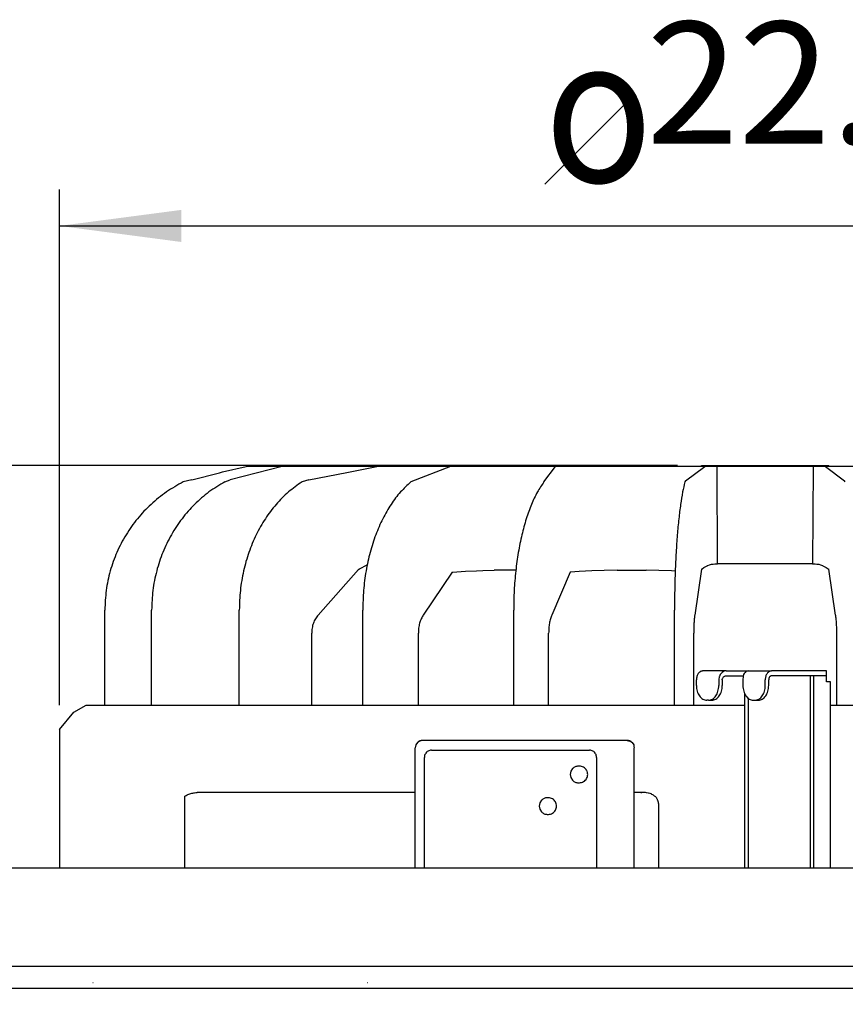
# Model space of a CAD drawing. Units: millimetres. Extents: x 956 to 9484, y -7553 to -1590.
# Drawn here: x 5768 to 6107, y -2670 to -2265 of the extents above; entities that cross this region are included whole.
import ezdxf

# ---------------------------------------------------------------- set-up
doc = ezdxf.new("R2010")
doc.units = ezdxf.units.MM
doc.layers.add('1', color=7, linetype='Continuous')
doc.styles.add('CONVERTER_18', font='txt.shx', dxfattribs={"width": 0.9})
doc.dimstyles.new('ME10_DIM_55', dxfattribs={"dimtxt": 50, "dimasz": 50, "dimexe": 15, "dimexo": 10, "dimgap": 18, "dimtad": 1, "dimdec": 1, "dimlfac": 0.03937, "dimdsep": 46, "dimtxsty": 'CONVERTER_18', "dimsah": 1, "dimcen": 0.09, "dimclrd": 6, "dimclre": 6, "dimclrt": 3, "dimadec": 0, "dimazin": 0, "dimtfac": 1, "dimtdec": 4, "dimtix": 1, "dimtmove": 0, "dimatfit": 3, "dimfxl": 1, "dimtolj": 1, "dimtzin": 0, "dimarcsym": 0})
doc.dimstyles.new('ME10_DIM_57', dxfattribs={"dimtxt": 50, "dimasz": 50, "dimexe": 15, "dimexo": 10, "dimgap": 18, "dimtad": 1, "dimdec": 1, "dimlfac": 0.03937, "dimdsep": 46, "dimtxsty": 'CONVERTER_18', "dimsah": 1, "dimcen": 0.09, "dimclrd": 6, "dimclre": 6, "dimclrt": 3, "dimadec": 0, "dimazin": 0, "dimtfac": 1, "dimtdec": 4, "dimtix": 1, "dimtmove": 0, "dimatfit": 3, "dimfxl": 1, "dimtolj": 1, "dimtzin": 0, "dimarcsym": 0})
doc.dimstyles.new('ME10_DIM_58', dxfattribs={"dimtxt": 50, "dimasz": 50, "dimexe": 15, "dimexo": 10, "dimgap": 18, "dimtad": 1, "dimdec": 1, "dimlfac": 0.03937, "dimdsep": 46, "dimtxsty": 'CONVERTER_18', "dimsah": 1, "dimcen": 0.09, "dimclrd": 6, "dimclre": 6, "dimclrt": 3, "dimadec": 0, "dimazin": 0, "dimtfac": 1, "dimtdec": 4, "dimtix": 1, "dimtmove": 0, "dimatfit": 3, "dimfxl": 1, "dimtolj": 1, "dimtzin": 0, "dimarcsym": 0})

# ---------------------------------------------------------------- blocks, each defined once
blk = doc.blocks.new('*D50')
at = {"layer": '1', "color": 6, "linetype": 'Continuous'}
for p, q in [((5783.98, -2547.09), (5783.98, -2335.19)), ((6363.98, -2547.09), (6363.98, -2335.19)), ((5783.98, -2350.19), (6363.98, -2350.19))]:
    blk.add_line(p, q, dxfattribs=at)
at = {"layer": '1', "color": 6}
for points in [[(5833.98, -2343.61), (5833.98, -2356.78), (5783.98, -2350.19)], [(6313.98, -2356.78), (6313.98, -2343.61), (6363.98, -2350.19)]]:
    blk.add_solid(points, dxfattribs=at)
at = {"layer": '1', "color": 3, "insert": (6025.13, -2331.94), "char_height": 50, "attachment_point": 7, "rotation": 0.0001, "line_spacing_factor": 0.454545, "style": 'CONVERTER_18'}
blk.add_mtext('22.8', dxfattribs=at)
blk = doc.blocks.new('*D52')
at = {"layer": '1', "color": 6, "linetype": 'Continuous'}
for p, q in [((6037.95, -2448.59), (5219.2, -2448.59)), ((5234.2, -2448.59), (5234.2, -2963.09)), ((5569.11, -2963.09), (5219.2, -2963.09))]:
    blk.add_line(p, q, dxfattribs=at)
at = {"layer": '1', "color": 6}
for points in [[(5240.78, -2498.59), (5227.62, -2498.59), (5234.2, -2448.59)], [(5227.62, -2913.09), (5240.78, -2913.09), (5234.2, -2963.09)]]:
    blk.add_solid(points, dxfattribs=at)
at = {"layer": '1', "color": 3, "insert": (5215.95, -2753.77), "char_height": 50, "attachment_point": 7, "rotation": 90, "line_spacing_factor": 0.454545, "style": 'CONVERTER_18'}
blk.add_mtext('20.3', dxfattribs=at)
blk = doc.blocks.new('*D53')
at = {"layer": '1', "color": 6, "linetype": 'Continuous'}
for p, q in [((6037.95, -2448.59), (5309.2, -2448.59)), ((5324.2, -2613.46), (5324.2, -2448.59)), ((5416.64, -2613.46), (5309.2, -2613.46))]:
    blk.add_line(p, q, dxfattribs=at)
at = {"layer": '1', "color": 6}
for points in [[(5330.78, -2498.59), (5317.62, -2498.59), (5324.2, -2448.59)], [(5317.62, -2563.46), (5330.78, -2563.46), (5324.2, -2613.46)]]:
    blk.add_solid(points, dxfattribs=at)
at = {"layer": '1', "color": 3, "insert": (5305.95, -2565.13), "char_height": 50, "attachment_point": 7, "rotation": 90, "line_spacing_factor": 0.454545, "style": 'CONVERTER_18'}
blk.add_mtext('6.5', dxfattribs=at)

msp = doc.modelspace()

# ---------------------------------------------------------------- linework, layer by layer
at = {"color": 2, "linetype": 'Continuous'}
for p, q in [((5838.42, -2454.54), (5849.66, -2451.63)), ((5850.98, -2451.32), (5860.74, -2449.09)), ((6073.9, -2449.09), (5860.74, -2449.09)), ((6287.06, -2449.09), (6073.9, -2449.09)), ((5838.39, -2454.54), (5834.83, -2455.39)), ((5802.62, -2547.09), (5802.62, -2508.09)), ((5789.85, -2550.02), (5794.93, -2547.09)), ((5794.93, -2547.09), (5802.62, -2547.09)), ((5802.62, -2547.09), (6065.49, -2547.09)), ((6100.77, -2547.09), (6345.37, -2547.09)), ((5783.98, -2557.09), (5789.85, -2550.02)), ((5783.98, -2557.09), (5783.98, -2614.09)), ((6717.5, -2614.09), (5432.18, -2614.09)), ((6686.35, -2663.59), (5459.8, -2663.59))]:
    msp.add_line(p, q, dxfattribs=at)
at = {"color": 6, "linetype": 'Continuous'}
for p, q in [((5850.98, -2451.32), (5860.74, -2449.09)), ((5875.5, -2449.09), (5854.04, -2454.61)), ((5886.48, -2454.54), (5902.08, -2451.5)), ((5944.59, -2449.09), (5928.37, -2455.39)), ((6041.21, -2454.9), (6049.09, -2449.09)), ((6047.75, -2449.09), (6047.76, -2448.78)), ((6047.76, -2448.78), (6047.77, -2448.73)), ((6047.77, -2448.73), (6047.84, -2448.63)), ((6047.84, -2448.63), (6047.95, -2448.59)), ((6047.95, -2448.59), (6073.9, -2448.59)), ((6054.35, -2489.09), (6054.19, -2449.09)), ((6073.9, -2448.59), (6099.85, -2448.59)), ((6093.62, -2449.09), (6093.45, -2489.09)), ((6098.71, -2449.09), (6106.59, -2454.9)), ((6099.85, -2448.59), (6099.96, -2448.63)), ((6099.96, -2448.63), (6100.03, -2448.73)), ((6100.03, -2448.73), (6100.04, -2448.78)), ((6100.04, -2448.78), (6100.05, -2449.09)), ((5886.48, -2454.54), (5883.63, -2455.39)), ((6041.21, -2454.9), (6040.94, -2455.39)), ((6106.86, -2455.39), (6106.59, -2454.9)), ((5906.85, -2491.33), (5890.24, -2510.11)), ((5906.85, -2491.33), (5907.28, -2491.07)), ((5906.91, -2491.26), (5906.85, -2491.33)), ((5907.28, -2491.07), (5910.42, -2489.49)), ((5945.38, -2492.53), (5933.45, -2510.11)), ((5945.38, -2492.53), (5947.19, -2492.37)), ((5945.38, -2492.53), (5945.55, -2492.52)), ((5947.19, -2492.37), (5950.74, -2492.13)), ((5950.74, -2492.13), (5955.27, -2491.89)), ((5955.27, -2491.89), (5957.9, -2491.78)), ((5957.9, -2491.78), (5962.55, -2491.65)), ((5965.21, -2491.62), (5962.55, -2491.65)), ((5967.88, -2491.6), (5965.21, -2491.62)), ((5971.5, -2491.62), (5967.88, -2491.6)), ((5993.75, -2492.51), (5986.24, -2510.11)), ((5995.79, -2492.37), (5993.75, -2492.51)), ((5997.47, -2492.26), (5995.79, -2492.37)), ((6002.65, -2491.98), (5997.47, -2492.26)), ((6007.85, -2491.78), (6002.65, -2491.98)), ((6013.06, -2491.65), (6007.85, -2491.78)), ((6013.06, -2491.65), (6019.01, -2491.6)), ((6019.01, -2491.6), (6024.98, -2491.65)), ((6030.24, -2491.78), (6024.98, -2491.65)), ((6035.51, -2491.98), (6030.24, -2491.78)), ((6036.98, -2492.06), (6035.51, -2491.98)), ((6047.75, -2491.29), (6045, -2510.11)), ((6047.75, -2491.29), (6048.03, -2491.07)), ((6048.03, -2491.07), (6048.79, -2490.57)), ((6048.79, -2490.57), (6049.58, -2490.12)), ((6049.58, -2490.12), (6050.1, -2489.86)), ((6050.1, -2489.86), (6050.31, -2489.77)), ((6050.31, -2489.77), (6050.35, -2489.75)), ((6050.35, -2489.75), (6051.11, -2489.47)), ((6051.11, -2489.47), (6051.82, -2489.27)), ((6051.82, -2489.27), (6051.85, -2489.26)), ((6051.85, -2489.26), (6052.57, -2489.14)), ((6052.57, -2489.14), (6053.27, -2489.09)), ((6053.27, -2489.09), (6054.35, -2489.09)), ((6073.9, -2489.09), (6054.35, -2489.09)), ((6093.45, -2489.09), (6073.9, -2489.09)), ((6093.45, -2489.09), (6094.53, -2489.09)), ((6094.53, -2489.09), (6095.23, -2489.14)), ((6095.23, -2489.14), (6095.95, -2489.26)), ((6095.95, -2489.26), (6095.98, -2489.27)), ((6095.98, -2489.27), (6096.69, -2489.47)), ((6096.69, -2489.47), (6097.45, -2489.75)), ((6097.45, -2489.75), (6097.49, -2489.77)), ((6097.49, -2489.77), (6097.7, -2489.86)), ((6097.7, -2489.86), (6098.22, -2490.12)), ((6098.22, -2490.12), (6099.02, -2490.57)), ((6099.02, -2490.57), (6099.77, -2491.07)), ((6099.77, -2491.07), (6100.05, -2491.29)), ((6102.8, -2510.11), (6100.05, -2491.29)), ((5821.84, -2547.09), (5821.84, -2508.09)), ((5857.85, -2547.09), (5857.85, -2508.09)), ((5908.59, -2547.09), (5908.59, -2508.09)), ((5970.6, -2547.09), (5970.6, -2508.09)), ((6036.68, -2547.09), (6036.68, -2508.09)), ((5887.61, -2547.09), (5887.61, -2517.55)), ((5931.43, -2547.09), (5931.43, -2517.55)), ((5984.97, -2547.09), (5984.97, -2517.55)), ((6044.57, -2547.09), (6044.57, -2517.55)), ((6103.23, -2517.55), (6103.23, -2547.09)), ((6055.1, -2535.53), (6054.88, -2536.54)), ((6054.88, -2536.54), (6054.88, -2536.69)), ((6054.88, -2536.69), (6054.88, -2539.09)), ((6055.17, -2535.32), (6055.1, -2535.53)), ((6055.51, -2534.61), (6055.17, -2535.32)), ((6055.84, -2534.15), (6055.51, -2534.61)), ((6055.88, -2534.09), (6055.84, -2534.15)), ((6056.32, -2533.67), (6055.88, -2534.09)), ((6056.78, -2533.37), (6056.32, -2533.67)), ((6073.98, -2539.09), (6073.98, -2536.69)), ((6093.78, -2535.09), (6093.78, -2614.09)), ((6066.91, -2544.16), (6066.91, -2614.09)), ((5933.92, -2614.09), (5933.92, -2568.64)), ((5936.87, -2565.64), (6001.72, -2565.64)), ((6004.66, -2568.64), (6004.66, -2614.09)), ((5994.78, -2573.23), (5994.06, -2574.34)), ((5997.67, -2572.24), (5997.15, -2572.24)), ((5994.06, -2574.34), (5993.8, -2575.64)), ((5993.8, -2575.64), (5994.06, -2576.94)), ((5994.06, -2576.94), (5994.78, -2578.04)), ((5997.15, -2579.04), (5997.67, -2579.04)), ((5984.89, -2585.24), (5984.37, -2585.24)), ((5981.29, -2587.34), (5981.03, -2588.64)), ((5981.03, -2588.64), (5981.29, -2589.94)), ((5982.01, -2586.23), (5981.29, -2587.34)), ((5981.29, -2589.94), (5982.01, -2591.04)), ((5984.37, -2592.04), (5984.89, -2592.04)), ((6079.09, -2654.59), (5424.41, -2654.59)), ((6175.82, -2654.59), (6079.09, -2654.59)), ((5797.73, -2661.09), (5797.82, -2661.09)), ((5910.54, -2661.09), (5910.64, -2661.09))]:
    msp.add_line(p, q, dxfattribs=at)
at = {"color": 1, "linetype": 'Continuous'}
for p, q in [((6057.87, -2533.09), (6048.24, -2533.09)), ((6057.87, -2533.09), (6057.07, -2533.24)), ((6057.87, -2533.09), (6063.19, -2533.09)), ((6063.19, -2533.09), (6066.89, -2533.09)), ((6066.89, -2533.09), (6066.26, -2533.24)), ((6066.89, -2533.09), (6076.52, -2533.09)), ((6099.08, -2533.09), (6076.52, -2533.09)), ((6099.08, -2535.09), (6099.08, -2533.09)), ((6045.69, -2539.09), (6045.69, -2536.69)), ((6056.29, -2536.63), (6056.43, -2536.18)), ((6056.29, -2536.69), (6056.29, -2536.63)), ((6056.29, -2536.69), (6056.29, -2539.09)), ((6056.43, -2536.18), (6056.48, -2536.08)), ((6056.48, -2536.08), (6056.67, -2535.77)), ((6056.67, -2535.77), (6056.84, -2535.56)), ((6057.07, -2533.24), (6056.78, -2533.37)), ((6056.84, -2535.56), (6057.09, -2535.35)), ((6057.09, -2535.35), (6057.32, -2535.21)), ((6057.32, -2535.21), (6057.47, -2535.16)), ((6057.47, -2535.16), (6057.87, -2535.09)), ((6057.87, -2535.09), (6063.19, -2535.09)), ((6063.19, -2535.09), (6064.95, -2535.09)), ((6064.8, -2536.54), (6064.79, -2536.69)), ((6064.79, -2536.69), (6064.79, -2539.09)), ((6064.85, -2535.53), (6064.8, -2536.54)), ((6064.89, -2535.32), (6064.85, -2535.53)), ((6065.09, -2534.61), (6064.89, -2535.32)), ((6065.32, -2534.15), (6065.09, -2534.61)), ((6065.35, -2534.09), (6065.32, -2534.15)), ((6065.68, -2533.67), (6065.35, -2534.09)), ((6066.03, -2533.37), (6065.68, -2533.67)), ((6066.26, -2533.24), (6066.03, -2533.37)), ((6075.39, -2539.09), (6075.39, -2536.69)), ((6092.36, -2535.09), (6076.52, -2535.09)), ((6093.78, -2535.09), (6092.36, -2535.09)), ((6092.36, -2535.09), (6092.36, -2614.09)), ((6099.08, -2535.09), (6093.78, -2535.09)), ((6099.08, -2537.59), (6099.08, -2535.09)), ((6099.72, -2537.59), (6099.08, -2537.59)), ((6100.77, -2537.59), (6099.72, -2537.59)), ((6100.77, -2614.09), (6100.77, -2537.59)), ((6050.63, -2545.09), (6049.94, -2545.09)), ((6050.63, -2545.09), (6052.05, -2545.09)), ((6065.49, -2542.18), (6065.49, -2614.09)), ((6069.04, -2545.09), (6069.73, -2545.09)), ((6069.73, -2545.09), (6071.15, -2545.09)), ((5930.29, -2564.08), (5930.16, -2564.64)), ((5930.16, -2583.09), (5930.16, -2564.64)), ((5930.4, -2563.5), (5930.29, -2564.08)), ((5931.04, -2562.52), (5930.4, -2563.5)), ((5931.99, -2561.88), (5931.04, -2562.52)), ((5933.13, -2561.64), (5931.99, -2561.88)), ((6005.83, -2561.64), (5933.13, -2561.64)), ((6017.2, -2561.64), (6005.83, -2561.64)), ((6017.2, -2561.64), (6018.33, -2561.88)), ((6018.33, -2561.88), (6019.28, -2562.52)), ((6019.28, -2562.52), (6019.92, -2563.5)), ((6019.92, -2563.5), (6020.04, -2564.08)), ((6020.04, -2564.08), (6020.16, -2564.64)), ((6020.14, -2614.09), (6020.16, -2564.64)), ((5835.54, -2584.56), (5835.99, -2584.26)), ((5835.54, -2614.09), (5835.54, -2584.56)), ((5835.99, -2584.26), (5836.01, -2584.24)), ((5836.01, -2584.24), (5836.45, -2584)), ((5836.45, -2584), (5836.74, -2583.87)), ((5836.74, -2583.87), (5837.18, -2583.69)), ((5837.18, -2583.69), (5837.52, -2583.57)), ((5837.52, -2583.57), (5837.93, -2583.44)), ((5837.93, -2583.44), (5838.34, -2583.34)), ((5838.34, -2583.34), (5838.7, -2583.26)), ((5838.7, -2583.26), (5839.21, -2583.18)), ((5839.21, -2583.18), (5839.49, -2583.15)), ((5839.49, -2583.15), (5840.01, -2583.11)), ((5840.01, -2583.11), (5840.1, -2583.1)), ((5840.1, -2583.1), (5840.54, -2583.09)), ((5930.16, -2583.09), (5840.54, -2583.09)), ((5930.16, -2614.09), (5930.16, -2583.09)), ((6022.88, -2583.09), (6020.16, -2583.09)), ((6022.88, -2583.09), (6023.03, -2583.1)), ((6024.23, -2583.09), (6022.88, -2583.09)), ((6023.03, -2583.1), (6023.26, -2583.11)), ((6024.42, -2583.1), (6024.23, -2583.09)), ((6024.73, -2583.11), (6024.42, -2583.1)), ((6025.18, -2583.15), (6024.73, -2583.11)), ((6025.24, -2583.16), (6025.18, -2583.15)), ((6025.92, -2583.29), (6025.24, -2583.16)), ((6025.98, -2583.3), (6025.92, -2583.29)), ((6026.65, -2583.5), (6025.98, -2583.3)), ((6026.71, -2583.52), (6026.65, -2583.5)), ((6027.06, -2583.66), (6026.71, -2583.52)), ((6027.34, -2583.79), (6027.06, -2583.66)), ((6027.4, -2583.82), (6027.34, -2583.79)), ((6027.73, -2583.99), (6027.4, -2583.82)), ((6027.99, -2584.14), (6027.73, -2583.99)), ((6028.04, -2584.17), (6027.99, -2584.14)), ((6028.51, -2584.5), (6028.04, -2584.17)), ((6028.96, -2584.87), (6028.51, -2584.5)), ((6029.1, -2585.04), (6028.96, -2584.87)), ((6029.18, -2585.14), (6029.1, -2585.04)), ((6029.26, -2585.26), (6029.18, -2585.14)), ((6029.37, -2585.42), (6029.26, -2585.26)), ((6029.47, -2585.57), (6029.37, -2585.42)), ((6029.6, -2585.8), (6029.47, -2585.57)), ((6029.68, -2585.96), (6029.6, -2585.8)), ((6029.76, -2586.14), (6029.68, -2585.96)), ((6029.87, -2586.4), (6029.76, -2586.14)), ((6029.93, -2586.57), (6029.87, -2586.4)), ((6029.99, -2586.76), (6029.93, -2586.57)), ((6030.03, -2586.89), (6029.99, -2586.76)), ((6030.06, -2587.02), (6030.03, -2586.89)), ((6030.14, -2587.4), (6030.06, -2587.02)), ((6030.16, -2587.54), (6030.14, -2587.4)), ((6030.18, -2587.68), (6030.16, -2587.54)), ((6030.21, -2588.07), (6030.18, -2587.68)), ((6030.2, -2588.75), (6030.21, -2588.65)), ((6030.21, -2588.2), (6030.21, -2588.07)), ((6030.22, -2588.35), (6030.21, -2588.2)), ((6030.21, -2588.65), (6030.22, -2588.35)), ((6030.22, -2614.09), (6030.22, -2588.35))]:
    msp.add_line(p, q, dxfattribs=at)
at = {"color": 6, "linetype": 'Continuous'}
for points in [[(6047.95, -2448.59), (6047.91, -2448.6), (6047.87, -2448.63)], [(6099.85, -2448.59), (6099.89, -2448.6), (6099.93, -2448.63)], [(5851.86, -2455.39), (5845.38, -2459.54), (5839.5, -2464.62), (5834.33, -2470.52), (5829.95, -2477.14), (5826.45, -2484.35), (5823.91, -2492.01), (5822.36, -2499.97), (5821.84, -2508.09)], [(5883.63, -2455.39), (5878.07, -2459.54), (5873.02, -2464.62), (5868.57, -2470.52), (5864.81, -2477.14), (5861.81, -2484.35), (5859.62, -2492.01), (5858.29, -2499.97), (5857.85, -2508.09)], [(5928.37, -2455.39), (5924.11, -2459.54), (5920.23, -2464.62), (5916.82, -2470.52), (5913.93, -2477.14), (5911.63, -2484.35), (5909.95, -2492.01), (5908.93, -2499.97), (5908.59, -2508.09)], [(5983.04, -2455.39), (5980.36, -2459.54), (5977.92, -2464.62), (5975.78, -2470.52), (5973.96, -2477.14), (5972.51, -2484.35), (5971.45, -2492.01), (5970.81, -2499.97), (5970.6, -2508.09)], [(6040.94, -2455.39), (6040.02, -2459.54), (6039.19, -2464.62), (6038.45, -2470.52), (6037.83, -2477.14), (6037.34, -2484.35), (6036.98, -2492.01), (6036.76, -2499.97), (6036.68, -2508.09)], [(5890.24, -2510.11), (5889.13, -2511.67), (5888.3, -2513.48), (5887.78, -2515.47), (5887.61, -2517.55)], [(5933.45, -2510.11), (5932.6, -2511.67), (5931.96, -2513.48), (5931.56, -2515.47), (5931.43, -2517.55)], [(5986.24, -2510.11), (5985.7, -2511.67), (5985.3, -2513.48), (5985.05, -2515.47), (5984.97, -2517.55)], [(6045, -2510.11), (6044.82, -2511.67), (6044.68, -2513.48), (6044.6, -2515.47), (6044.57, -2517.55)], [(6102.8, -2510.11), (6102.98, -2511.67), (6103.12, -2513.48), (6103.2, -2515.47), (6103.23, -2517.55)], [(6076.52, -2533.09), (6076.03, -2533.16), (6075.55, -2533.37), (6075.11, -2533.7), (6074.72, -2534.15), (6074.41, -2534.69), (6074.17, -2535.32), (6074.03, -2535.99), (6073.98, -2536.69)], [(6050.63, -2545.09), (6051.46, -2544.98), (6052.26, -2544.64), (6052.99, -2544.08), (6053.63, -2543.34), (6054.16, -2542.43), (6054.55, -2541.39), (6054.79, -2540.26), (6054.88, -2539.09)], [(6069.73, -2545.09), (6070.56, -2544.98), (6071.36, -2544.64), (6072.09, -2544.08), (6072.73, -2543.34), (6073.26, -2542.43), (6073.65, -2541.39), (6073.9, -2540.26), (6073.98, -2539.09)], [(5936.87, -2565.64), (5936.11, -2565.74), (5935.4, -2566.04), (5934.79, -2566.52), (5934.32, -2567.14), (5934.02, -2567.86), (5933.92, -2568.64)], [(6004.66, -2568.64), (6004.56, -2567.86), (6004.27, -2567.14), (6003.8, -2566.52), (6003.19, -2566.04), (6002.48, -2565.74), (6001.72, -2565.64)], [(5997.15, -2572.24), (5996.49, -2572.3), (5995.87, -2572.5), (5995.29, -2572.81), (5994.78, -2573.23)], [(5997.67, -2579.04), (5998.53, -2578.92), (5999.34, -2578.58), (6000.03, -2578.04), (6000.56, -2577.34), (6000.89, -2576.52), (6001.01, -2575.64), (6000.89, -2574.76), (6000.56, -2573.94), (6000.03, -2573.23), (5999.34, -2572.69), (5998.53, -2572.35), (5997.67, -2572.24)], [(5994.78, -2578.04), (5995.29, -2578.46), (5995.87, -2578.78), (5996.49, -2578.97), (5997.15, -2579.04)], [(5984.37, -2585.24), (5983.72, -2585.3), (5983.09, -2585.5), (5982.52, -2585.81), (5982.01, -2586.23)], [(5984.89, -2592.04), (5985.76, -2591.92), (5986.57, -2591.58), (5987.26, -2591.04), (5987.79, -2590.34), (5988.12, -2589.52), (5988.24, -2588.64), (5988.12, -2587.76), (5987.79, -2586.94), (5987.26, -2586.23), (5986.57, -2585.69), (5985.76, -2585.35), (5984.89, -2585.24)], [(5982.01, -2591.04), (5982.52, -2591.46), (5983.09, -2591.78), (5983.72, -2591.97), (5984.37, -2592.04)]]:
    msp.add_spline(points, degree=3, dxfattribs=at)
at = {"color": 2, "linetype": 'Continuous'}
msp.add_spline([(5834.83, -2455.39), (5827.89, -2459.54), (5821.58, -2464.62), (5816.02, -2470.52), (5811.32, -2477.14), (5807.57, -2484.35), (5804.84, -2492.01), (5803.18, -2499.97), (5802.62, -2508.09)], degree=3, dxfattribs=at)
at = {"color": 1, "linetype": 'Continuous'}
for points in [[(6048.24, -2533.09), (6047.74, -2533.16), (6047.26, -2533.37), (6046.82, -2533.7), (6046.44, -2534.15), (6046.12, -2534.69), (6045.89, -2535.32), (6045.74, -2535.99), (6045.69, -2536.69)], [(6076.52, -2535.09), (6076.23, -2535.15), (6075.96, -2535.31), (6075.72, -2535.56), (6075.54, -2535.89), (6075.43, -2536.28), (6075.39, -2536.69)], [(6045.69, -2539.09), (6045.77, -2540.26), (6046.02, -2541.39), (6046.41, -2542.43), (6046.94, -2543.34), (6047.58, -2544.08), (6048.31, -2544.64), (6049.11, -2544.98), (6049.94, -2545.09)], [(6052.05, -2545.09), (6052.88, -2544.98), (6053.67, -2544.64), (6054.4, -2544.08), (6055.05, -2543.34), (6055.58, -2542.43), (6055.97, -2541.39), (6056.21, -2540.26), (6056.29, -2539.09)], [(6064.79, -2539.09), (6064.88, -2540.26), (6065.12, -2541.39), (6065.51, -2542.43), (6066.04, -2543.34), (6066.68, -2544.08), (6067.41, -2544.64), (6068.21, -2544.98), (6069.04, -2545.09)], [(6071.15, -2545.09), (6071.98, -2544.98), (6072.77, -2544.64), (6073.51, -2544.08), (6074.15, -2543.34), (6074.68, -2542.43), (6075.07, -2541.39), (6075.31, -2540.26), (6075.39, -2539.09)], [(5933.13, -2561.64), (5932.55, -2561.7), (5932, -2561.87), (5931.49, -2562.14), (5931.04, -2562.52)], [(6019.28, -2562.52), (6018.83, -2562.14), (6018.32, -2561.87), (6017.77, -2561.7), (6017.2, -2561.64)]]:
    msp.add_spline(points, degree=3, dxfattribs=at)
at = {"layer": '1', "color": 1, "linetype": 'Continuous'}
msp.add_line((6018.42, -2298.01), (5983.42, -2333.01), dxfattribs=at)
at = {"layer": '1', "color": 2, "linetype": 'Continuous'}
msp.add_line((5849.66, -2451.63), (5850.98, -2451.32), dxfattribs=at)
at = {"layer": '1', "color": 6, "linetype": 'Continuous'}
for p, q in [((5902.08, -2451.5), (5914.4, -2449.09)), ((5983.04, -2455.39), (5987.84, -2449.09)), ((5851.86, -2455.39), (5854.04, -2454.61))]:
    msp.add_line(p, q, dxfattribs=at)

# ---------------------------------------------------------------- texts
at = {"layer": '1', "color": 3, "style": 'CONVERTER_18', "width": 0.9}
msp.add_text('o', height=60, dxfattribs=at).set_placement((5983.21, -2332.19))

# ---------------------------------------------------------------- dimensions: what is measured, and where the dimension line sits
at = {"layer": '1'}
dim = msp.add_linear_dim(base=(5783.98, -2350.19), p1=(6363.98, -2557.09), p2=(5783.98, -2557.09), dimstyle='ME10_DIM_55', dxfattribs=at)
dim.commit()
dim.dimension.update_dxf_attribs({"geometry": '*D50', "text_midpoint": (6073.98, -2313.16), "text_rotation": 0.0001})
for base, p1, p2, dimstyle, picture, middle in [((5234.2, -2448.59), (5579.11, -2963.09), (6047.95, -2448.59), 'ME10_DIM_57', '*D52', (5197.16, -2705.84)), ((5324.2, -2613.46), (6047.95, -2448.59), (5426.64, -2613.46), 'ME10_DIM_58', '*D53', (5287.16, -2531.03))]:
    dim = msp.add_linear_dim(base=base, p1=p1, p2=p2, angle=90, dimstyle=dimstyle, dxfattribs=at)
    dim.commit()
    dim.dimension.update_dxf_attribs({"geometry": picture, "text_midpoint": middle, "text_rotation": 90})

doc.saveas('drawing.dxf')
